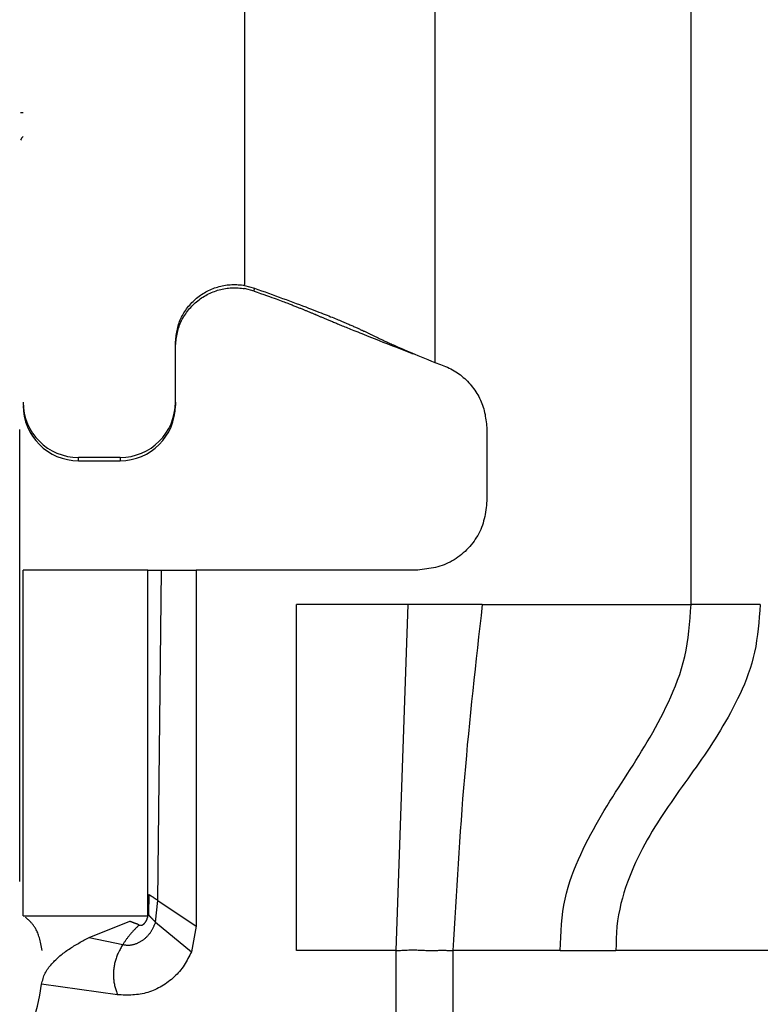
# Model space of a CAD drawing. Extents: x 481 to 4839, y 153 to 3224.
# Drawn here: x 2524 to 2534, y 926 to 941 of the extents above; entities that cross this region are included whole.
import ezdxf

# ---------------------------------------------------------------- set-up
doc = ezdxf.new("R2010")
doc.units = 0
doc.layers.get('0').update_dxf_attribs({"linetype": 'CONTINUOUS'})

msp = doc.modelspace()

# ---------------------------------------------------------------- linework, layer by layer
at = {"color": 7, "linetype": 'CONTINUOUS'}
for p, q in [((2533.352, 932.257), (2533.352, 974.757)), ((2529.652, 969.27), (2529.652, 935.757)), ((2526.902, 936.87), (2526.902, 936.883)), ((2526.902, 936.87), (2527.043, 936.832)), ((2527.038, 936.789), (2526.902, 936.824)), ((2527.038, 936.789), (2527.043, 936.832)), ((2525.902, 935.184), (2525.902, 936.033)), ((2529.319, 935.888), (2529.344, 935.884)), ((2525.902, 935.184), (2525.902, 935.137)), ((2523.652, 928.257), (2523.652, 934.789)), ((2530.402, 934.789), (2530.402, 933.757)), ((2525.102, 934.384), (2524.502, 934.384)), ((2524.502, 934.337), (2524.502, 934.384)), ((2524.502, 934.337), (2525.102, 934.337)), ((2525.102, 934.384), (2525.102, 934.337)), ((2523.702, 927.757), (2523.702, 932.757)), ((2525.502, 932.757), (2523.702, 932.757)), ((2525.502, 927.757), (2525.502, 932.757)), ((2525.65, 927.98), (2525.702, 932.757)), ((2525.702, 932.757), (2526.202, 932.757)), ((2526.202, 932.757), (2526.202, 927.607)), ((2529.402, 932.757), (2526.202, 932.757)), ((2529.263, 932.257), (2527.652, 932.257)), ((2527.652, 927.257), (2527.652, 932.257)), ((2529.093, 927.257), (2529.263, 932.257)), ((2530.336, 932.257), (2529.263, 932.257)), ((2530.336, 932.257), (2533.352, 932.257)), ((2525.518, 928.067), (2525.511, 927.778)), ((2525.616, 927.667), (2525.65, 927.98)), ((2525.65, 927.98), (2526.202, 927.607)), ((2523.702, 927.757), (2525.502, 927.757)), ((2524.654, 927.444), (2525.242, 927.68)), ((2525.242, 927.68), (2525.255, 927.684)), ((2525.616, 927.667), (2526.132, 927.24)), ((2526.202, 927.607), (2526.132, 927.24)), ((2524.654, 927.444), (2525.14, 927.343)), ((2529.093, 927.257), (2527.652, 927.257)), ((2529.093, 901.257), (2529.093, 927.257)), ((2529.912, 927.257), (2529.912, 901.257)), ((2531.46, 927.257), (2529.912, 927.257)), ((2531.46, 927.257), (2532.266, 927.257)), ((2534.678, 927.257), (2532.266, 927.257)), ((2525.063, 926.617), (2523.968, 926.771))]:
    msp.add_line(p, q, dxfattribs=at)
at = {"color": 8, "linetype": 'CONTINUOUS'}
msp.add_line((2526.902, 954.774), (2526.902, 936.883), dxfattribs=at)
at = {"color": 7, "linetype": 'CONTINUOUS'}
for points in [[(2525.902, 936.033), (2525.904, 936.057), (2525.907, 936.08), (2525.909, 936.103), (2525.912, 936.126), (2525.915, 936.149), (2525.918, 936.172), (2525.922, 936.195), (2525.926, 936.218), (2525.93, 936.24), (2525.935, 936.263), (2525.941, 936.285), (2525.948, 936.307), (2525.955, 936.329), (2525.963, 936.35), (2525.971, 936.372), (2525.981, 936.393), (2525.991, 936.414), (2526.002, 936.435), (2526.013, 936.455), (2526.025, 936.475), (2526.037, 936.495), (2526.051, 936.514), (2526.064, 936.533), (2526.078, 936.551), (2526.093, 936.57), (2526.108, 936.587), (2526.123, 936.605), (2526.139, 936.622), (2526.156, 936.638), (2526.172, 936.654), (2526.19, 936.67), (2526.207, 936.685), (2526.225, 936.7), (2526.243, 936.714), (2526.262, 936.728), (2526.281, 936.741), (2526.301, 936.753), (2526.32, 936.765), (2526.341, 936.777), (2526.361, 936.788), (2526.382, 936.798), (2526.403, 936.808), (2526.424, 936.817), (2526.446, 936.826), (2526.467, 936.834), (2526.489, 936.841), (2526.512, 936.848), (2526.534, 936.855), (2526.557, 936.86), (2526.579, 936.865), (2526.602, 936.87), (2526.625, 936.874), (2526.648, 936.877), (2526.671, 936.88), (2526.694, 936.881), (2526.718, 936.883), (2526.741, 936.883), (2526.764, 936.883), (2526.787, 936.883), (2526.81, 936.881), (2526.833, 936.879), (2526.856, 936.877), (2526.879, 936.873), (2526.902, 936.87)], [(2525.902, 935.98), (2525.904, 936.004), (2525.907, 936.027), (2525.909, 936.05), (2525.912, 936.073), (2525.915, 936.096), (2525.918, 936.119), (2525.922, 936.142), (2525.926, 936.165), (2525.93, 936.188), (2525.935, 936.21), (2525.941, 936.233), (2525.948, 936.255), (2525.955, 936.277), (2525.963, 936.298), (2525.971, 936.32), (2525.981, 936.341), (2525.991, 936.362), (2526.001, 936.383), (2526.013, 936.403), (2526.025, 936.423), (2526.037, 936.443), (2526.05, 936.462), (2526.064, 936.481), (2526.078, 936.5), (2526.092, 936.518), (2526.107, 936.536), (2526.123, 936.554), (2526.139, 936.571), (2526.155, 936.587), (2526.172, 936.603), (2526.189, 936.619), (2526.207, 936.634), (2526.224, 936.649), (2526.243, 936.663), (2526.261, 936.677), (2526.281, 936.69), (2526.3, 936.703), (2526.32, 936.715), (2526.34, 936.727), (2526.36, 936.738), (2526.381, 936.749), (2526.402, 936.758), (2526.423, 936.768), (2526.445, 936.777), (2526.467, 936.785), (2526.489, 936.792), (2526.511, 936.8), (2526.533, 936.806), (2526.556, 936.812), (2526.579, 936.817), (2526.601, 936.822), (2526.624, 936.826), (2526.648, 936.829), (2526.671, 936.832), (2526.694, 936.834), (2526.717, 936.835), (2526.74, 936.836), (2526.764, 936.836), (2526.787, 936.836), (2526.81, 936.835), (2526.833, 936.833), (2526.856, 936.83), (2526.879, 936.827), (2526.902, 936.824)], [(2527.038, 936.789), (2527.085, 936.772), (2527.132, 936.756), (2527.177, 936.74), (2527.219, 936.725), (2527.259, 936.711), (2527.294, 936.698), (2527.327, 936.687), (2527.356, 936.676), (2527.383, 936.666), (2527.408, 936.657), (2527.431, 936.648), (2527.452, 936.64), (2527.473, 936.633), (2527.492, 936.625), (2527.51, 936.619), (2527.527, 936.612), (2527.543, 936.606), (2527.558, 936.6), (2527.573, 936.594), (2527.587, 936.589), (2527.601, 936.583), (2527.614, 936.578), (2527.627, 936.573), (2527.64, 936.568), (2527.652, 936.563), (2527.664, 936.558), (2527.676, 936.553), (2527.687, 936.549), (2527.698, 936.544), (2527.709, 936.54), (2527.72, 936.536), (2527.731, 936.531), (2527.741, 936.527), (2527.752, 936.523), (2527.762, 936.518), (2527.772, 936.514), (2527.782, 936.51), (2527.792, 936.506), (2527.802, 936.502), (2527.812, 936.498), (2527.822, 936.493), (2527.832, 936.489), (2527.842, 936.485), (2527.852, 936.481), (2527.861, 936.477), (2527.871, 936.473), (2527.881, 936.469), (2527.891, 936.465), (2527.9, 936.461), (2527.91, 936.457), (2527.92, 936.453), (2527.93, 936.448), (2527.939, 936.444), (2527.949, 936.44), (2527.959, 936.436), (2527.969, 936.432), (2527.979, 936.428), (2527.989, 936.423), (2527.999, 936.419), (2528.009, 936.415), (2528.019, 936.411), (2528.03, 936.406), (2528.04, 936.402), (2528.051, 936.397), (2528.062, 936.393), (2528.073, 936.388), (2528.084, 936.383), (2528.096, 936.378), (2528.107, 936.374), (2528.119, 936.368), (2528.132, 936.363), (2528.144, 936.358), (2528.157, 936.353), (2528.171, 936.347), (2528.185, 936.341), (2528.199, 936.335), (2528.213, 936.329), (2528.228, 936.323), (2528.244, 936.317), (2528.26, 936.31), (2528.276, 936.303), (2528.294, 936.296), (2528.311, 936.289), (2528.329, 936.282), (2528.348, 936.274), (2528.368, 936.266), (2528.389, 936.257), (2528.41, 936.249), (2528.433, 936.239), (2528.457, 936.23), (2528.482, 936.22), (2528.508, 936.209), (2528.535, 936.198), (2528.564, 936.186), (2528.595, 936.174), (2528.627, 936.161), (2528.661, 936.148), (2528.697, 936.133), (2528.735, 936.118), (2528.774, 936.103), (2528.814, 936.087), (2528.856, 936.07), (2528.9, 936.053), (2528.944, 936.035), (2528.99, 936.018), (2529.036, 935.999), (2529.082, 935.981), (2529.129, 935.962), (2529.177, 935.944), (2529.224, 935.925), (2529.272, 935.907), (2529.32, 935.888)], [(2527.043, 936.832), (2527.094, 936.813), (2527.146, 936.795), (2527.197, 936.776), (2527.248, 936.757), (2527.299, 936.739), (2527.35, 936.72), (2527.4, 936.701), (2527.451, 936.683), (2527.501, 936.665), (2527.55, 936.646), (2527.599, 936.628), (2527.648, 936.61), (2527.695, 936.593), (2527.74, 936.575), (2527.784, 936.559), (2527.826, 936.543), (2527.866, 936.528), (2527.904, 936.513), (2527.94, 936.499), (2527.975, 936.486), (2528.007, 936.473), (2528.038, 936.462), (2528.066, 936.45), (2528.094, 936.439), (2528.12, 936.429), (2528.144, 936.419), (2528.168, 936.41), (2528.19, 936.4), (2528.212, 936.392), (2528.232, 936.383), (2528.252, 936.375), (2528.272, 936.367), (2528.291, 936.359), (2528.309, 936.351), (2528.327, 936.344), (2528.344, 936.336), (2528.361, 936.329), (2528.377, 936.322), (2528.393, 936.316), (2528.408, 936.309), (2528.422, 936.303), (2528.437, 936.297), (2528.451, 936.291), (2528.464, 936.285), (2528.477, 936.279), (2528.49, 936.273), (2528.502, 936.268), (2528.514, 936.262), (2528.526, 936.257), (2528.538, 936.251), (2528.549, 936.246), (2528.56, 936.241), (2528.571, 936.236), (2528.581, 936.231), (2528.592, 936.226), (2528.602, 936.222), (2528.612, 936.217), (2528.622, 936.212), (2528.632, 936.208), (2528.641, 936.203), (2528.651, 936.198), (2528.661, 936.194), (2528.67, 936.189), (2528.68, 936.184), (2528.689, 936.18), (2528.699, 936.175), (2528.709, 936.171), (2528.718, 936.166), (2528.728, 936.161), (2528.738, 936.156), (2528.748, 936.152), (2528.758, 936.147), (2528.768, 936.142), (2528.779, 936.137), (2528.789, 936.132), (2528.8, 936.127), (2528.811, 936.122), (2528.822, 936.117), (2528.833, 936.111), (2528.844, 936.106), (2528.856, 936.101), (2528.868, 936.095), (2528.879, 936.089), (2528.892, 936.084), (2528.904, 936.078), (2528.917, 936.072), (2528.929, 936.066), (2528.943, 936.06), (2528.957, 936.054), (2528.971, 936.047), (2528.986, 936.04), (2529.001, 936.033), (2529.017, 936.026), (2529.034, 936.018), (2529.052, 936.01), (2529.071, 936.002), (2529.091, 935.993), (2529.112, 935.984), (2529.134, 935.974), (2529.158, 935.964), (2529.184, 935.952), (2529.213, 935.94), (2529.244, 935.927), (2529.279, 935.912), (2529.317, 935.896), (2529.359, 935.878), (2529.404, 935.859), (2529.452, 935.839), (2529.502, 935.819), (2529.551, 935.798), (2529.602, 935.778), (2529.652, 935.757)], [(2529.652, 935.757), (2529.678, 935.748), (2529.704, 935.738), (2529.73, 935.729), (2529.756, 935.719), (2529.781, 935.709), (2529.806, 935.698), (2529.832, 935.687), (2529.856, 935.676), (2529.881, 935.664), (2529.905, 935.651), (2529.929, 935.638), (2529.952, 935.624), (2529.975, 935.609), (2529.997, 935.594), (2530.019, 935.577), (2530.04, 935.56), (2530.061, 935.542), (2530.082, 935.524), (2530.101, 935.505), (2530.121, 935.485), (2530.139, 935.465), (2530.158, 935.444), (2530.175, 935.423), (2530.193, 935.401), (2530.209, 935.379), (2530.226, 935.357), (2530.241, 935.334), (2530.256, 935.311), (2530.27, 935.287), (2530.284, 935.263), (2530.296, 935.239), (2530.309, 935.214), (2530.32, 935.189), (2530.33, 935.164), (2530.34, 935.138), (2530.348, 935.113), (2530.356, 935.086), (2530.363, 935.06), (2530.369, 935.034), (2530.375, 935.007), (2530.379, 934.98), (2530.384, 934.953), (2530.387, 934.926), (2530.391, 934.899), (2530.394, 934.871), (2530.397, 934.844), (2530.4, 934.816), (2530.402, 934.789)], [(2530.402, 933.757), (2530.398, 933.724), (2530.394, 933.692), (2530.39, 933.659), (2530.386, 933.627), (2530.381, 933.594), (2530.376, 933.562), (2530.37, 933.53), (2530.363, 933.498), (2530.355, 933.467), (2530.347, 933.436), (2530.337, 933.405), (2530.326, 933.374), (2530.314, 933.345), (2530.3, 933.315), (2530.286, 933.286), (2530.27, 933.258), (2530.253, 933.23), (2530.235, 933.202), (2530.217, 933.175), (2530.197, 933.149), (2530.176, 933.123), (2530.155, 933.098), (2530.132, 933.074), (2530.109, 933.05), (2530.086, 933.027), (2530.061, 933.005), (2530.036, 932.983), (2530.01, 932.962), (2529.984, 932.943), (2529.957, 932.924), (2529.93, 932.906), (2529.902, 932.889), (2529.873, 932.873), (2529.844, 932.859), (2529.815, 932.845), (2529.785, 932.833), (2529.754, 932.822), (2529.724, 932.813), (2529.693, 932.804), (2529.661, 932.796), (2529.629, 932.79), (2529.597, 932.784), (2529.565, 932.778), (2529.533, 932.773), (2529.5, 932.769), (2529.468, 932.765), (2529.435, 932.761), (2529.402, 932.757)], [(2530.336, 932.257), (2530.318, 932.101), (2530.3, 931.946), (2530.283, 931.79), (2530.266, 931.634), (2530.248, 931.479), (2530.231, 931.323), (2530.214, 931.167), (2530.198, 931.011), (2530.181, 930.855), (2530.165, 930.699), (2530.15, 930.543), (2530.134, 930.388), (2530.119, 930.231), (2530.105, 930.075), (2530.091, 929.919), (2530.077, 929.763), (2530.064, 929.607), (2530.052, 929.45), (2530.04, 929.294), (2530.028, 929.138), (2530.017, 928.981), (2530.006, 928.824), (2529.996, 928.668), (2529.986, 928.511), (2529.976, 928.355), (2529.966, 928.198), (2529.957, 928.041), (2529.948, 927.884), (2529.939, 927.728), (2529.93, 927.571), (2529.921, 927.414), (2529.912, 927.257)], [(2531.46, 927.257), (2531.464, 927.353), (2531.468, 927.448), (2531.474, 927.543), (2531.48, 927.637), (2531.489, 927.73), (2531.5, 927.821), (2531.514, 927.912), (2531.531, 928), (2531.551, 928.087), (2531.575, 928.171), (2531.601, 928.254), (2531.629, 928.336), (2531.659, 928.416), (2531.691, 928.494), (2531.724, 928.571), (2531.758, 928.647), (2531.793, 928.722), (2531.829, 928.795), (2531.866, 928.867), (2531.903, 928.938), (2531.941, 929.008), (2531.979, 929.077), (2532.019, 929.146), (2532.058, 929.214), (2532.098, 929.281), (2532.139, 929.348), (2532.18, 929.414), (2532.221, 929.48), (2532.262, 929.546), (2532.304, 929.611), (2532.346, 929.677), (2532.388, 929.742), (2532.429, 929.807), (2532.471, 929.873), (2532.513, 929.938), (2532.555, 930.004), (2532.596, 930.071), (2532.637, 930.138), (2532.678, 930.205), (2532.719, 930.273), (2532.759, 930.342), (2532.799, 930.411), (2532.838, 930.482), (2532.877, 930.553), (2532.915, 930.625), (2532.952, 930.698), (2532.989, 930.773), (2533.025, 930.849), (2533.06, 930.926), (2533.094, 931.005), (2533.127, 931.085), (2533.158, 931.166), (2533.188, 931.249), (2533.215, 931.334), (2533.24, 931.42), (2533.262, 931.508), (2533.281, 931.598), (2533.296, 931.689), (2533.31, 931.782), (2533.321, 931.875), (2533.33, 931.97), (2533.338, 932.065), (2533.345, 932.161), (2533.352, 932.257)], [(2534.352, 932.257), (2534.345, 932.17), (2534.338, 932.082), (2534.33, 931.995), (2534.321, 931.908), (2534.311, 931.823), (2534.299, 931.738), (2534.286, 931.654), (2534.269, 931.572), (2534.251, 931.491), (2534.229, 931.411), (2534.205, 931.333), (2534.179, 931.257), (2534.152, 931.182), (2534.122, 931.109), (2534.091, 931.037), (2534.059, 930.966), (2534.025, 930.896), (2533.991, 930.828), (2533.957, 930.761), (2533.922, 930.695), (2533.886, 930.63), (2533.85, 930.566), (2533.813, 930.503), (2533.775, 930.441), (2533.738, 930.379), (2533.7, 930.319), (2533.661, 930.259), (2533.622, 930.199), (2533.583, 930.14), (2533.544, 930.082), (2533.504, 930.024), (2533.464, 929.967), (2533.424, 929.91), (2533.384, 929.853), (2533.343, 929.796), (2533.303, 929.739), (2533.263, 929.683), (2533.222, 929.626), (2533.182, 929.569), (2533.142, 929.513), (2533.101, 929.456), (2533.062, 929.398), (2533.022, 929.341), (2532.982, 929.283), (2532.943, 929.224), (2532.905, 929.165), (2532.867, 929.105), (2532.829, 929.045), (2532.792, 928.984), (2532.755, 928.922), (2532.719, 928.859), (2532.684, 928.795), (2532.649, 928.731), (2532.615, 928.665), (2532.582, 928.598), (2532.55, 928.529), (2532.519, 928.46), (2532.489, 928.389), (2532.46, 928.317), (2532.432, 928.244), (2532.407, 928.169), (2532.382, 928.092), (2532.36, 928.014), (2532.339, 927.935), (2532.321, 927.854), (2532.305, 927.772), (2532.291, 927.688), (2532.281, 927.603), (2532.275, 927.518), (2532.27, 927.431), (2532.268, 927.344), (2532.266, 927.257)], [(2525.518, 928.067), (2525.519, 928.066), (2525.52, 928.066), (2525.521, 928.065), (2525.521, 928.065), (2525.522, 928.065), (2525.523, 928.064), (2525.524, 928.064), (2525.524, 928.063), (2525.525, 928.063), (2525.526, 928.062), (2525.527, 928.062), (2525.528, 928.061), (2525.529, 928.06), (2525.53, 928.06), (2525.531, 928.059), (2525.533, 928.058), (2525.534, 928.057), (2525.535, 928.057), (2525.537, 928.056), (2525.538, 928.055), (2525.54, 928.054), (2525.541, 928.053), (2525.543, 928.052), (2525.545, 928.051), (2525.546, 928.05), (2525.548, 928.048), (2525.55, 928.047), (2525.552, 928.046), (2525.554, 928.044), (2525.557, 928.043), (2525.559, 928.042), (2525.561, 928.04), (2525.563, 928.039), (2525.566, 928.037), (2525.568, 928.036), (2525.571, 928.034), (2525.573, 928.032), (2525.576, 928.031), (2525.579, 928.029), (2525.581, 928.027), (2525.584, 928.025), (2525.587, 928.023), (2525.589, 928.022), (2525.592, 928.02), (2525.595, 928.018), (2525.598, 928.016), (2525.601, 928.014), (2525.604, 928.012), (2525.606, 928.01), (2525.609, 928.008), (2525.612, 928.006), (2525.615, 928.004), (2525.618, 928.002), (2525.621, 928), (2525.624, 927.998), (2525.627, 927.996), (2525.63, 927.995), (2525.633, 927.993), (2525.636, 927.991), (2525.638, 927.989), (2525.641, 927.987), (2525.644, 927.984), (2525.647, 927.982), (2525.65, 927.98)], [(2525.378, 927.626), (2525.381, 927.624), (2525.384, 927.623), (2525.387, 927.622), (2525.39, 927.622), (2525.393, 927.622), (2525.396, 927.621), (2525.399, 927.621), (2525.402, 927.622), (2525.405, 927.622), (2525.408, 927.622), (2525.411, 927.623), (2525.414, 927.623), (2525.417, 927.624), (2525.42, 927.625), (2525.422, 927.626), (2525.425, 927.627), (2525.428, 927.628), (2525.43, 927.629), (2525.433, 927.631), (2525.436, 927.632), (2525.438, 927.634), (2525.44, 927.636), (2525.443, 927.638), (2525.445, 927.64), (2525.447, 927.642), (2525.45, 927.644), (2525.452, 927.646), (2525.454, 927.648), (2525.456, 927.651), (2525.458, 927.653), (2525.46, 927.655), (2525.462, 927.658), (2525.464, 927.66), (2525.466, 927.663), (2525.468, 927.665), (2525.47, 927.668), (2525.471, 927.671), (2525.473, 927.673), (2525.475, 927.676), (2525.476, 927.679), (2525.478, 927.681), (2525.48, 927.684), (2525.481, 927.687), (2525.483, 927.69), (2525.484, 927.693), (2525.485, 927.696), (2525.487, 927.699), (2525.488, 927.702), (2525.489, 927.705), (2525.491, 927.708), (2525.492, 927.711), (2525.493, 927.714), (2525.494, 927.717), (2525.495, 927.72), (2525.496, 927.723), (2525.497, 927.726), (2525.498, 927.73), (2525.499, 927.733), (2525.5, 927.736), (2525.501, 927.739), (2525.502, 927.742), (2525.503, 927.745), (2525.504, 927.749), (2525.505, 927.752), (2525.505, 927.755), (2525.506, 927.758), (2525.507, 927.762), (2525.508, 927.765), (2525.508, 927.768), (2525.509, 927.771), (2525.51, 927.775), (2525.511, 927.778)], [(2525.511, 927.778), (2525.511, 927.777), (2525.512, 927.776), (2525.512, 927.776), (2525.513, 927.775), (2525.513, 927.774), (2525.514, 927.774), (2525.514, 927.773), (2525.515, 927.772), (2525.515, 927.771), (2525.516, 927.771), (2525.517, 927.77), (2525.517, 927.769), (2525.518, 927.768), (2525.519, 927.767), (2525.52, 927.766), (2525.521, 927.765), (2525.522, 927.764), (2525.523, 927.763), (2525.524, 927.762), (2525.525, 927.76), (2525.526, 927.759), (2525.527, 927.758), (2525.528, 927.756), (2525.53, 927.755), (2525.531, 927.753), (2525.533, 927.751), (2525.534, 927.75), (2525.536, 927.748), (2525.537, 927.746), (2525.539, 927.745), (2525.541, 927.743), (2525.542, 927.741), (2525.544, 927.739), (2525.546, 927.737), (2525.548, 927.735), (2525.55, 927.733), (2525.552, 927.731), (2525.554, 927.728), (2525.556, 927.726), (2525.559, 927.724), (2525.561, 927.722), (2525.563, 927.719), (2525.565, 927.717), (2525.568, 927.715), (2525.57, 927.713), (2525.572, 927.71), (2525.575, 927.708), (2525.577, 927.705), (2525.579, 927.703), (2525.582, 927.701), (2525.584, 927.698), (2525.587, 927.696), (2525.589, 927.694), (2525.591, 927.691), (2525.594, 927.689), (2525.596, 927.686), (2525.599, 927.684), (2525.601, 927.682), (2525.604, 927.679), (2525.606, 927.677), (2525.609, 927.674), (2525.611, 927.672), (2525.614, 927.67), (2525.616, 927.667)], [(2523.978, 927.26), (2523.973, 927.284), (2523.968, 927.308), (2523.963, 927.331), (2523.958, 927.354), (2523.953, 927.377), (2523.947, 927.399), (2523.942, 927.42), (2523.936, 927.44), (2523.93, 927.46), (2523.924, 927.478), (2523.918, 927.495), (2523.912, 927.512), (2523.906, 927.527), (2523.899, 927.541), (2523.892, 927.555), (2523.885, 927.567), (2523.879, 927.579), (2523.872, 927.59), (2523.865, 927.6), (2523.858, 927.61), (2523.852, 927.619), (2523.845, 927.628), (2523.838, 927.637), (2523.832, 927.645), (2523.826, 927.652), (2523.82, 927.659), (2523.813, 927.666), (2523.807, 927.673), (2523.801, 927.679), (2523.795, 927.685), (2523.79, 927.691), (2523.784, 927.696), (2523.778, 927.702), (2523.772, 927.707), (2523.767, 927.712), (2523.761, 927.717), (2523.755, 927.722), (2523.75, 927.727), (2523.744, 927.731), (2523.738, 927.736)], [(2525.14, 927.343), (2525.15, 927.342), (2525.16, 927.34), (2525.169, 927.339), (2525.179, 927.338), (2525.189, 927.337), (2525.199, 927.336), (2525.208, 927.336), (2525.218, 927.336), (2525.228, 927.336), (2525.238, 927.336), (2525.248, 927.337), (2525.257, 927.338), (2525.267, 927.34), (2525.277, 927.341), (2525.287, 927.343), (2525.296, 927.346), (2525.306, 927.348), (2525.315, 927.351), (2525.324, 927.354), (2525.334, 927.357), (2525.343, 927.36), (2525.352, 927.364), (2525.361, 927.368), (2525.37, 927.372), (2525.379, 927.376), (2525.387, 927.381), (2525.396, 927.386), (2525.404, 927.391), (2525.413, 927.396), (2525.421, 927.401), (2525.429, 927.407), (2525.437, 927.412), (2525.445, 927.418), (2525.453, 927.424), (2525.46, 927.431), (2525.468, 927.437), (2525.475, 927.444), (2525.482, 927.45), (2525.489, 927.457), (2525.496, 927.464), (2525.503, 927.472), (2525.51, 927.479), (2525.516, 927.487), (2525.523, 927.494), (2525.529, 927.502), (2525.535, 927.51), (2525.54, 927.518), (2525.546, 927.526), (2525.551, 927.534), (2525.557, 927.543), (2525.562, 927.551), (2525.567, 927.56), (2525.571, 927.568), (2525.576, 927.577), (2525.58, 927.586), (2525.585, 927.595), (2525.589, 927.604), (2525.593, 927.613), (2525.597, 927.622), (2525.601, 927.631), (2525.605, 927.64), (2525.609, 927.649), (2525.612, 927.658), (2525.616, 927.667)], [(2525.378, 927.626), (2525.375, 927.628), (2525.372, 927.629), (2525.368, 927.631), (2525.365, 927.633), (2525.362, 927.634), (2525.359, 927.636), (2525.355, 927.637), (2525.352, 927.638), (2525.349, 927.64), (2525.345, 927.641), (2525.342, 927.642), (2525.339, 927.643), (2525.335, 927.644), (2525.332, 927.646), (2525.329, 927.647), (2525.325, 927.648), (2525.322, 927.649), (2525.318, 927.65), (2525.315, 927.651), (2525.312, 927.653), (2525.308, 927.654), (2525.305, 927.655), (2525.301, 927.656), (2525.298, 927.658), (2525.295, 927.659), (2525.291, 927.66), (2525.288, 927.662), (2525.284, 927.663), (2525.281, 927.664), (2525.277, 927.666), (2525.274, 927.667), (2525.27, 927.669), (2525.267, 927.67), (2525.263, 927.672), (2525.26, 927.673), (2525.256, 927.674), (2525.253, 927.676), (2525.249, 927.677), (2525.246, 927.679), (2525.242, 927.68)], [(2525.378, 927.626), (2525.372, 927.62), (2525.367, 927.615), (2525.361, 927.609), (2525.355, 927.603), (2525.349, 927.598), (2525.343, 927.592), (2525.337, 927.586), (2525.331, 927.58), (2525.325, 927.574), (2525.319, 927.568), (2525.313, 927.562), (2525.307, 927.555), (2525.301, 927.549), (2525.294, 927.542), (2525.288, 927.536), (2525.282, 927.529), (2525.276, 927.522), (2525.269, 927.515), (2525.263, 927.508), (2525.257, 927.501), (2525.251, 927.493), (2525.245, 927.486), (2525.239, 927.478), (2525.233, 927.471), (2525.227, 927.463), (2525.221, 927.456), (2525.215, 927.448), (2525.209, 927.44), (2525.203, 927.432), (2525.197, 927.424), (2525.192, 927.416), (2525.186, 927.408), (2525.18, 927.4), (2525.174, 927.392), (2525.169, 927.384), (2525.163, 927.376), (2525.157, 927.368), (2525.151, 927.359), (2525.146, 927.351), (2525.14, 927.343)], [(2523.968, 926.771), (2523.973, 926.791), (2523.979, 926.811), (2523.984, 926.831), (2523.99, 926.851), (2523.996, 926.871), (2524.003, 926.89), (2524.011, 926.909), (2524.02, 926.928), (2524.029, 926.946), (2524.04, 926.964), (2524.051, 926.981), (2524.063, 926.998), (2524.075, 927.015), (2524.088, 927.032), (2524.101, 927.048), (2524.115, 927.063), (2524.129, 927.079), (2524.143, 927.094), (2524.157, 927.109), (2524.172, 927.124), (2524.187, 927.138), (2524.202, 927.152), (2524.218, 927.166), (2524.234, 927.179), (2524.25, 927.193), (2524.266, 927.206), (2524.282, 927.219), (2524.299, 927.231), (2524.315, 927.244), (2524.332, 927.256), (2524.349, 927.268), (2524.366, 927.279), (2524.384, 927.291), (2524.401, 927.302), (2524.419, 927.313), (2524.436, 927.324), (2524.454, 927.335), (2524.472, 927.345), (2524.49, 927.356), (2524.508, 927.366), (2524.526, 927.376), (2524.544, 927.386), (2524.562, 927.396), (2524.58, 927.405), (2524.599, 927.415), (2524.617, 927.425), (2524.635, 927.434), (2524.654, 927.444)], [(2525.14, 927.343), (2525.132, 927.329), (2525.125, 927.315), (2525.117, 927.302), (2525.109, 927.288), (2525.102, 927.274), (2525.094, 927.26), (2525.087, 927.246), (2525.08, 927.231), (2525.074, 927.217), (2525.067, 927.203), (2525.061, 927.188), (2525.055, 927.174), (2525.05, 927.159), (2525.045, 927.144), (2525.04, 927.129), (2525.035, 927.114), (2525.031, 927.098), (2525.027, 927.083), (2525.024, 927.068), (2525.02, 927.052), (2525.017, 927.037), (2525.015, 927.021), (2525.012, 927.005), (2525.01, 926.989), (2525.009, 926.974), (2525.007, 926.958), (2525.006, 926.942), (2525.006, 926.926), (2525.005, 926.91), (2525.005, 926.895), (2525.006, 926.879), (2525.007, 926.863), (2525.008, 926.847), (2525.01, 926.832), (2525.012, 926.816), (2525.014, 926.8), (2525.017, 926.785), (2525.02, 926.77), (2525.024, 926.754), (2525.027, 926.739), (2525.031, 926.724), (2525.035, 926.708), (2525.04, 926.693), (2525.044, 926.678), (2525.049, 926.663), (2525.054, 926.647), (2525.058, 926.632), (2525.063, 926.617)], [(2526.132, 927.24), (2526.12, 927.215), (2526.108, 927.19), (2526.095, 927.165), (2526.083, 927.14), (2526.07, 927.116), (2526.056, 927.092), (2526.042, 927.068), (2526.028, 927.045), (2526.013, 927.022), (2525.996, 926.999), (2525.98, 926.977), (2525.962, 926.956), (2525.944, 926.935), (2525.925, 926.915), (2525.905, 926.895), (2525.885, 926.876), (2525.865, 926.857), (2525.843, 926.839), (2525.821, 926.822), (2525.799, 926.805), (2525.776, 926.789), (2525.753, 926.773), (2525.73, 926.758), (2525.706, 926.743), (2525.681, 926.729), (2525.657, 926.716), (2525.632, 926.703), (2525.606, 926.691), (2525.581, 926.68), (2525.555, 926.67), (2525.529, 926.661), (2525.502, 926.652), (2525.476, 926.644), (2525.449, 926.638), (2525.422, 926.632), (2525.395, 926.627), (2525.368, 926.623), (2525.341, 926.62), (2525.313, 926.617), (2525.286, 926.616), (2525.258, 926.614), (2525.23, 926.614), (2525.203, 926.614), (2525.175, 926.614), (2525.147, 926.614), (2525.119, 926.615), (2525.091, 926.616), (2525.063, 926.617)], [(2529.093, 927.257), (2529.113, 927.258), (2529.133, 927.259), (2529.153, 927.26), (2529.173, 927.261), (2529.193, 927.262), (2529.213, 927.263), (2529.232, 927.264), (2529.252, 927.264), (2529.272, 927.265), (2529.291, 927.265), (2529.311, 927.266), (2529.33, 927.266), (2529.35, 927.265), (2529.369, 927.265), (2529.388, 927.265), (2529.407, 927.264), (2529.426, 927.263), (2529.445, 927.263), (2529.464, 927.262), (2529.482, 927.261), (2529.5, 927.261), (2529.519, 927.26), (2529.537, 927.26), (2529.555, 927.259), (2529.572, 927.259), (2529.59, 927.259), (2529.607, 927.259), (2529.624, 927.259), (2529.641, 927.26), (2529.658, 927.26), (2529.674, 927.26), (2529.691, 927.26), (2529.707, 927.261), (2529.722, 927.261), (2529.737, 927.261), (2529.752, 927.261), (2529.767, 927.261), (2529.781, 927.261), (2529.795, 927.261), (2529.809, 927.261), (2529.822, 927.26), (2529.835, 927.26), (2529.848, 927.26), (2529.861, 927.259), (2529.874, 927.259), (2529.887, 927.258), (2529.899, 927.258), (2529.912, 927.257)]]:
    msp.add_lwpolyline(points, dxfattribs=at)
for points in [[(2525.502, 932.757, 0), (2525.502, 932.757, 0), (2525.503, 932.757, 0), (2525.503, 932.757, 0), (2525.503, 932.757, 0), (2525.504, 932.757, 0), (2525.504, 932.757, 0), (2525.505, 932.757, 0), (2525.506, 932.757, 0), (2525.507, 932.757, 0), (2525.508, 932.757, 0), (2525.51, 932.757, 0), (2525.511, 932.757, 0), (2525.513, 932.757, 0), (2525.514, 932.757, 0), (2525.516, 932.757, 0), (2525.518, 932.757, 0), (2525.52, 932.757, 0), (2525.522, 932.757, 0), (2525.525, 932.757, 0), (2525.527, 932.757, 0), (2525.529, 932.757, 0), (2525.532, 932.757, 0), (2525.535, 932.757, 0), (2525.538, 932.757, 0), (2525.54, 932.757, 0), (2525.543, 932.757, 0), (2525.546, 932.757, 0), (2525.55, 932.757, 0), (2525.553, 932.757, 0), (2525.556, 932.757, 0), (2525.559, 932.757, 0), (2525.563, 932.757, 0), (2525.566, 932.757, 0), (2525.57, 932.757, 0), (2525.574, 932.757, 0), (2525.577, 932.757, 0), (2525.581, 932.757, 0), (2525.585, 932.757, 0), (2525.589, 932.757, 0), (2525.593, 932.757, 0), (2525.597, 932.757, 0), (2525.601, 932.757, 0), (2525.605, 932.757, 0), (2525.609, 932.757, 0), (2525.613, 932.757, 0), (2525.618, 932.757, 0), (2525.622, 932.757, 0), (2525.626, 932.757, 0), (2525.631, 932.757, 0), (2525.635, 932.757, 0), (2525.64, 932.757, 0), (2525.645, 932.757, 0), (2525.649, 932.757, 0), (2525.654, 932.757, 0), (2525.659, 932.757, 0), (2525.663, 932.757, 0), (2525.668, 932.757, 0), (2525.673, 932.757, 0), (2525.678, 932.757, 0), (2525.683, 932.757, 0), (2525.688, 932.757, 0), (2525.692, 932.757, 0), (2525.697, 932.757, 0), (2525.702, 932.757, 0)], [(2534.352, 932.257, 0), (2534.348, 932.257, 0), (2534.344, 932.257, 0), (2534.34, 932.257, 0), (2534.336, 932.257, 0), (2534.331, 932.257, 0), (2534.326, 932.257, 0), (2534.32, 932.257, 0), (2534.313, 932.257, 0), (2534.305, 932.257, 0), (2534.297, 932.257, 0), (2534.287, 932.257, 0), (2534.276, 932.257, 0), (2534.264, 932.257, 0), (2534.25, 932.257, 0), (2534.236, 932.257, 0), (2534.22, 932.257, 0), (2534.203, 932.257, 0), (2534.185, 932.257, 0), (2534.167, 932.257, 0), (2534.147, 932.257, 0), (2534.126, 932.257, 0), (2534.105, 932.257, 0), (2534.082, 932.257, 0), (2534.059, 932.257, 0), (2534.036, 932.257, 0), (2534.011, 932.257, 0), (2533.986, 932.257, 0), (2533.96, 932.257, 0), (2533.934, 932.257, 0), (2533.907, 932.257, 0), (2533.88, 932.257, 0), (2533.852, 932.257, 0), (2533.823, 932.257, 0), (2533.794, 932.257, 0), (2533.765, 932.257, 0), (2533.735, 932.257, 0), (2533.704, 932.257, 0), (2533.674, 932.257, 0), (2533.643, 932.257, 0), (2533.611, 932.257, 0), (2533.579, 932.257, 0), (2533.547, 932.257, 0), (2533.515, 932.257, 0), (2533.483, 932.257, 0), (2533.45, 932.257, 0), (2533.418, 932.257, 0), (2533.385, 932.257, 0), (2533.352, 932.257, 0)]]:
    msp.add_polyline3d(points, dxfattribs=at)
at = {"color": 8, "linetype": 'CONTINUOUS'}
for centre, radius, start, end in [((2523.727, 940.56), 1.189, 266.9925, 268.8243), ((2523.802, 938.912), 0.15, 131.7999, 157.1971)]:
    msp.add_arc(centre, radius, start, end, dxfattribs=at)
at = {"color": 7, "linetype": 'CONTINUOUS'}
for centre, radius, start, end in [((2524.502, 935.184), 0.8, 180.0098, 270.0098), ((2525.102, 935.184), 0.8, 269.9902, 359.9902), ((2524.502, 935.137), 0.8, 180.0098, 270.0098), ((2525.102, 935.137), 0.8, 269.9902, 359.9902), ((2520.502, 927.257), 3.5, 270, 352.0107)]:
    msp.add_arc(centre, radius, start, end, dxfattribs=at)

doc.saveas('drawing.dxf')
